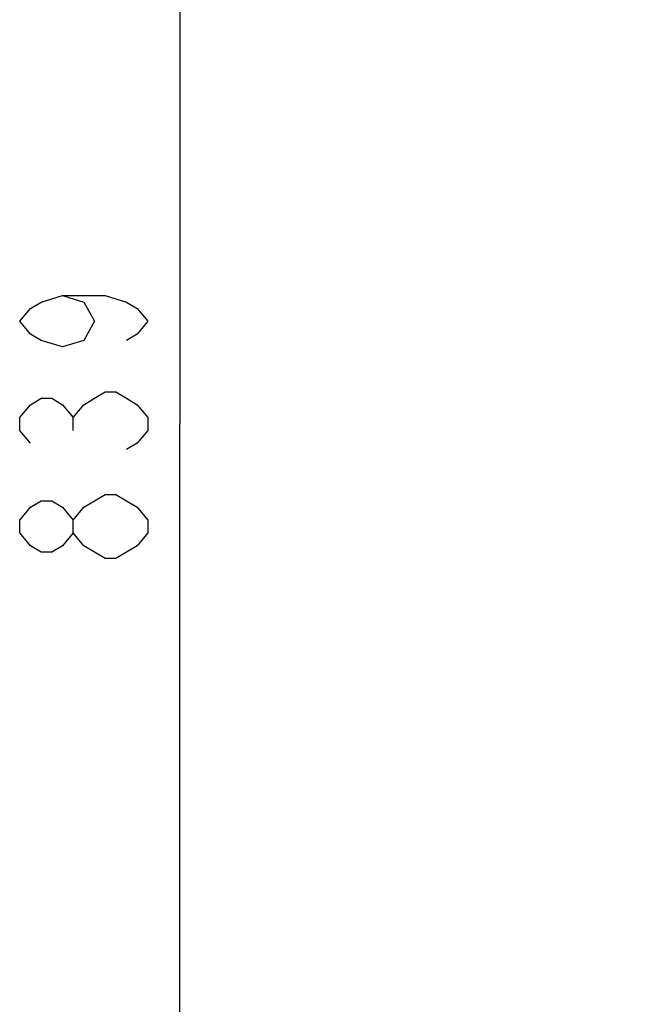
# Model space of a CAD drawing. Units: millimetres. Extents: x 0 to 3074, y 0 to 584.
# Drawn here: x 47 to 59, y 160 to 179 of the extents above; entities that cross this region are included whole.
import ezdxf

# ---------------------------------------------------------------- set-up
doc = ezdxf.new("R2010")
doc.units = ezdxf.units.MM
doc.header["$LTSCALE"] = 23.1
doc.layers.get('0').update_dxf_attribs({"linetype": 'CONTINUOUS'})
doc.styles.get("Standard").update_dxf_attribs({"font": 'txt', "width": 0.8})
doc.dimstyles.new('DIMSTYLE_1', dxfattribs={"dimtxt": 2.5, "dimasz": 2.5, "dimexe": 1, "dimexo": 0, "dimtad": 1, "dimdec": 0, "dimlfac": 5, "dimtxsty": 'STANDARD', "dimblk": '_FILLED', "dimblk1": '_FILLED', "dimblk2": '_FILLED', "dimcen": 0.09, "dimazin": 2, "dimtp": 0.8, "dimtm": 0.8, "dimtfac": 1, "dimtdec": 0, "dimtofl": 0, "dimtmove": 0, "dimatfit": 3, "dimldrblk": '_FILLED', "dimfxl": 1, "dimtolj": 1, "dimarcsym": 0})

# ---------------------------------------------------------------- blocks, each defined once
blk = doc.blocks.new('_FILLED')
at = {"color": 0, "linetype": 'BYBLOCK'}
blk.add_solid([(0, 0), (-1, 0.166), (-1, -0.166)], dxfattribs=at)
blk = doc.blocks.new('*D0')
at = {"color": 2, "linetype": 'CONTINUOUS'}
for p, q in [((61.475, 255.384), (49.012, 255.384)), ((50.012, 255.384), (50.012, 171.467)), ((50.012, 87.55), (50.012, 171.467)), ((61.657, 87.55), (49.012, 87.55))]:
    blk.add_line(p, q, dxfattribs=at)
at = {"color": 2, "linetype": 'CONTINUOUS', "xscale": 2.5, "yscale": 2.5, "zscale": 2.5}
for p, rotation in [((50.012, 255.384), 90), ((50.012, 87.55), 270)]:
    blk.add_blockref('_FILLED', p, dxfattribs=dict(at, rotation=rotation))

msp = doc.modelspace()

# ---------------------------------------------------------------- linework, layer by layer
at = {"color": 2, "linetype": 'CONTINUOUS'}
msp.add_line((47.9291, 171.3423), (47.9291, 171.5923), dxfattribs=at)
for points in [[(47.7208, 173.9673), (48.1375, 173.8423), (48.3458, 173.4672), (48.1375, 173.0923), (47.7208, 172.9673), (47.3041, 173.0923), (47.0958, 173.2173), (46.8875, 173.4672), (47.0958, 173.7173), (47.3041, 173.8423), (47.7208, 173.9673), (48.5541, 173.9673), (48.9708, 173.8423), (49.1791, 173.7173), (49.3875, 173.4672), (49.1791, 173.2173), (48.9708, 173.0923)], [(47.0958, 171.0923), (46.8875, 171.3423), (46.8875, 171.5923), (47.0958, 171.8422), (47.3041, 171.9673), (47.5125, 171.9673), (47.7208, 171.8422), (47.9291, 171.5923), (48.1375, 171.8422), (48.3458, 171.9673), (48.5541, 172.0923), (48.7625, 172.0923), (48.9708, 171.9673), (49.1791, 171.8422), (49.3875, 171.5923), (49.3875, 171.3423), (49.1791, 171.0923), (48.9708, 170.9673)], [(49.3875, 169.3423), (49.1791, 169.0923), (48.9708, 168.9673), (48.7625, 168.8423), (48.5541, 168.8423), (48.3458, 168.9673), (48.1375, 169.0923), (47.9291, 169.3423), (47.9291, 169.5923), (48.1375, 169.8422), (48.3458, 169.9673), (48.5541, 170.0923), (48.7625, 170.0923), (48.9708, 169.9673), (49.1791, 169.8422), (49.3875, 169.5923), (49.3875, 169.3423)], [(47.9291, 169.3423), (47.7208, 169.0923), (47.5125, 168.9673), (47.3041, 168.9673), (47.0958, 169.0923), (46.8875, 169.3423), (46.8875, 169.5923), (47.0958, 169.8422), (47.3041, 169.9673), (47.5125, 169.9673), (47.7208, 169.8422), (47.9291, 169.5923)]]:
    msp.add_lwpolyline(points, dxfattribs=at)

# ---------------------------------------------------------------- dimensions: what is measured, and where the dimension line sits
dim = msp.add_linear_dim(base=(50.0125, 87.5502), p1=(61.4753, 255.3843), p2=(61.6568, 87.5502), angle=270, dimstyle='DIMSTYLE_1', dxfattribs=at)
dim.commit()
dim.dimension.update_dxf_attribs({"geometry": '*D0', "text_midpoint": (50.0125, 168.4673), "dimtype": 160})

doc.saveas('drawing.dxf')
